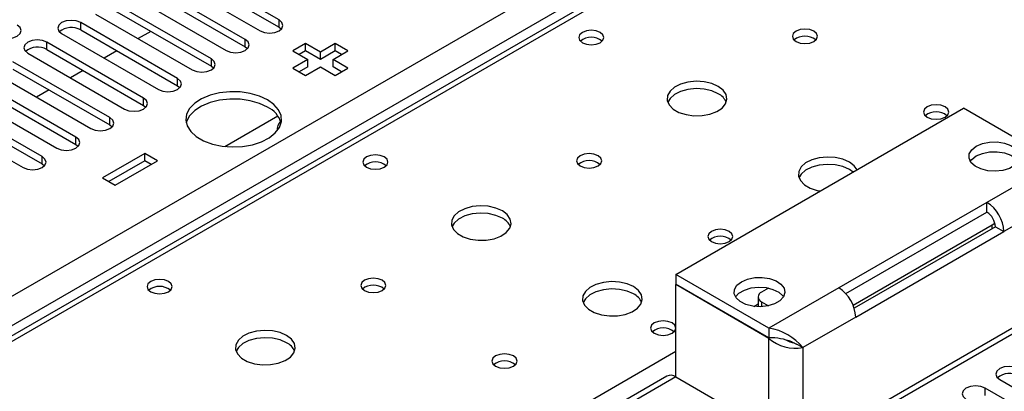
# Model space of a CAD drawing. Units: millimetres. Extents: x 2 to 4832, y 5 to 6836.
# Drawn here: x 2346 to 2511, y 1713 to 1775 of the extents above; entities that cross this region are included whole.
import ezdxf

# ---------------------------------------------------------------- set-up
doc = ezdxf.new("R2010")
doc.units = ezdxf.units.MM
doc.header["$LTSCALE"] = 23

msp = doc.modelspace()

# ---------------------------------------------------------------- linework, layer by layer
at = {"color": 8, "linetype": 'Continuous', "lineweight": 25}
for p, q in [((1879.11, 1460.112), (2949.67, 2078.133)), ((2951.791, 2074.459), (1881.232, 1456.438)), ((2702.713, 1928.016), (2136.32, 1601.044)), ((2389.8, 1774.112), (2389.8, 1775.337)), ((2356.655, 1773.653), (2356.655, 1774.878)), ((2384.143, 1770.847), (2384.143, 1772.072)), ((2350.998, 1770.387), (2350.998, 1771.612)), ((2378.487, 1767.581), (2378.487, 1768.806)), ((2372.83, 1764.315), (2372.83, 1765.54)), ((2367.173, 1761.05), (2367.173, 1762.275)), ((2361.516, 1757.784), (2361.516, 1759.009)), ((2355.859, 1754.519), (2355.859, 1755.743)), ((2350.202, 1751.253), (2350.202, 1752.478)), ((2519.749, 1751.572), (2508.082, 1744.837)), ((2519.749, 1745.04), (2510.91, 1739.938)), ((2508.966, 1740.448), (2508.966, 1741.06)), ((2528.941, 1732.384), (2478.03, 1702.993)), ((2483.333, 1730.55), (2471.666, 1723.814)), ((2469.12, 1727.445), (2469.843, 1727.862)), ((2470.428, 1728.202), (2470.428, 1727.39)), ((2486.162, 1725.651), (2477.323, 1720.548)), ((2471.666, 1706.667), (2471.666, 1722.1)), ((2193.243, 1568.184), (2456.109, 1719.934)), ((2477.323, 1720.548), (2477.323, 1703.6)), ((2456.109, 1715.648), (1946.286, 1421.333)), ((2507.77, 1712.541), (2507.77, 1713.766))]:
    msp.add_line(p, q, dxfattribs=at)
at = {"color": 7, "linetype": 'Continuous', "lineweight": 25}
for p, q in [((2701.338, 1928.152), (2134.946, 1601.18)), ((2389.8, 1775.337), (2373.625, 1784.675)), ((2370.443, 1782.838), (2386.618, 1773.5)), ((2373.625, 1783.45), (2389.8, 1774.112)), ((2384.143, 1772.072), (2367.968, 1781.409)), ((2367.968, 1780.184), (2384.143, 1770.847)), ((2364.786, 1779.572), (2380.961, 1770.235)), ((2378.487, 1768.806), (2362.311, 1778.144)), ((2362.311, 1776.919), (2378.487, 1767.581)), ((2359.13, 1776.307), (2375.305, 1766.969)), ((2372.83, 1765.54), (2356.655, 1774.878)), ((2356.655, 1773.653), (2372.83, 1764.315)), ((2389.8, 1774.112), (2390.193, 1773.806)), ((2353.473, 1773.041), (2369.648, 1763.703)), ((2368.362, 1773.426), (2366.241, 1772.201)), ((2367.173, 1762.275), (2350.998, 1771.612)), ((2350.998, 1770.387), (2367.173, 1761.05)), ((2384.143, 1770.847), (2384.537, 1770.541)), ((2394.231, 1771.372), (2392.109, 1770.147)), ((2396.706, 1769.943), (2394.231, 1771.372)), ((2394.231, 1770.147), (2394.231, 1771.372)), ((2399.18, 1771.372), (2396.706, 1769.943)), ((2401.302, 1770.147), (2399.18, 1771.372)), ((2399.18, 1770.147), (2399.18, 1771.372)), ((2347.816, 1769.775), (2363.991, 1760.438)), ((2362.705, 1770.16), (2360.584, 1768.936)), ((2392.109, 1770.147), (2394.584, 1768.718)), ((2394.584, 1768.718), (2392.109, 1767.289)), ((2394.231, 1770.147), (2393.17, 1769.534)), ((2396.706, 1768.718), (2394.231, 1770.147)), ((2394.584, 1767.493), (2394.584, 1768.718)), ((2399.18, 1770.147), (2396.706, 1768.718)), ((2396.706, 1768.718), (2396.706, 1769.943)), ((2398.827, 1768.718), (2401.302, 1770.147)), ((2401.302, 1767.289), (2398.827, 1768.718)), ((2398.827, 1767.493), (2398.827, 1768.718)), ((2400.241, 1769.534), (2399.18, 1770.147)), ((2361.516, 1759.009), (2345.341, 1768.347)), ((2345.341, 1767.122), (2361.516, 1757.784)), ((2378.487, 1767.581), (2378.88, 1767.275)), ((2392.109, 1767.289), (2394.231, 1766.065)), ((2394.584, 1767.493), (2393.17, 1766.677)), ((2394.231, 1766.065), (2396.706, 1767.494)), ((2396.706, 1767.494), (2399.18, 1766.065)), ((2400.241, 1766.677), (2398.827, 1767.493)), ((2399.18, 1766.065), (2401.302, 1767.289)), ((2342.159, 1766.51), (2358.334, 1757.172)), ((2357.048, 1766.895), (2354.927, 1765.67)), ((2355.859, 1755.743), (2339.684, 1765.081)), ((2339.684, 1763.856), (2355.859, 1754.519)), ((2372.83, 1764.315), (2373.223, 1764.009)), ((2336.502, 1763.244), (2352.677, 1753.906)), ((2351.391, 1763.629), (2349.27, 1762.405)), ((2350.202, 1752.478), (2334.027, 1761.815)), ((2334.027, 1760.591), (2350.202, 1751.253)), ((2367.173, 1761.05), (2367.566, 1760.744)), ((2456.109, 1732.795), (2504.193, 1760.553)), ((2519.749, 1751.572), (2504.193, 1760.553)), ((2330.845, 1759.978), (2347.02, 1750.641)), ((2380.729, 1754.179), (2389.58, 1759.289)), ((2361.516, 1757.784), (2361.909, 1757.478)), ((2355.859, 1754.519), (2356.252, 1754.212)), ((2367.361, 1753.002), (2360.29, 1748.92)), ((2369.482, 1751.778), (2367.361, 1753.002)), ((2367.361, 1751.777), (2367.361, 1753.002)), ((2350.202, 1751.253), (2350.596, 1750.947)), ((2367.361, 1751.777), (2361.35, 1748.308)), ((2362.411, 1747.696), (2369.482, 1751.778)), ((2368.421, 1751.165), (2367.361, 1751.777)), ((2360.29, 1748.92), (2362.411, 1747.696)), ((2508.082, 1744.837), (2483.333, 1730.55)), ((2508.082, 1743.204), (2508.082, 1744.837)), ((2484.497, 1729.588), (2508.082, 1743.204)), ((2508.122, 1743.18), (2508.081, 1743.203)), ((2485.726, 1727.644), (2508.966, 1741.06)), ((2509.496, 1740.754), (2485.911, 1727.139)), ((2509.496, 1740.754), (2510.91, 1739.938)), ((2486.162, 1725.651), (2510.91, 1739.938)), ((2471.666, 1723.814), (2456.109, 1732.795)), ((2456.109, 1732.795), (2456.109, 1731.162)), ((2527.442, 1732.533), (2476.939, 1703.378)), ((2471.666, 1722.181), (2456.109, 1731.162)), ((2456.18, 1731.121), (2456.109, 1731.08)), ((2456.109, 1715.648), (2456.109, 1731.08)), ((2471.666, 1722.1), (2456.109, 1731.08)), ((2471.577, 1730.497), (2470.428, 1729.834)), ((2469.843, 1729.018), (2469.843, 1727.385)), ((2470.428, 1728.202), (2471.575, 1727.54)), ((2471.666, 1723.814), (2471.666, 1722.181)), ((2475.352, 1721.556), (2476.284, 1721.148)), ((2477.323, 1720.548), (2476.284, 1721.148)), ((2454.61, 1715.796), (1944.877, 1421.534)), ((2456.109, 1715.648), (2475.908, 1704.218)), ((2510.245, 1715.195), (2539.177, 1698.493)), ((2536.702, 1697.064), (2507.77, 1713.766))]:
    msp.add_line(p, q, dxfattribs=at)
at = {"color": 7, "linetype": 'Continuous', "lineweight": 25, "flags": 128}
for points in [[(2356.655, 1774.878), (2355.925, 1775.159), (2355.064, 1775.258), (2354.203, 1775.159), (2353.473, 1774.878), (2352.985, 1774.457), (2352.814, 1773.959), (2352.985, 1773.462), (2353.473, 1773.041)], [(2386.618, 1773.5), (2387.348, 1773.219), (2388.209, 1773.12), (2389.07, 1773.219), (2389.8, 1773.5), (2390.288, 1773.922), (2390.459, 1774.419), (2390.288, 1774.916), (2389.8, 1775.337)], [(2342.866, 1772.633), (2343.596, 1772.351), (2344.457, 1772.252), (2345.318, 1772.351), (2346.048, 1772.633), (2346.536, 1773.054), (2346.707, 1773.551), (2346.536, 1774.048), (2346.048, 1774.47)], [(2479.161, 1773.449), (2478.48, 1773.712), (2477.676, 1773.804), (2476.873, 1773.712), (2476.191, 1773.449), (2475.736, 1773.056), (2475.576, 1772.592), (2475.736, 1772.128), (2476.191, 1771.735), (2476.873, 1771.472), (2477.676, 1771.38), (2478.48, 1771.472), (2479.161, 1771.735), (2479.616, 1772.128), (2479.776, 1772.592), (2479.616, 1773.056), (2479.161, 1773.449)], [(2350.998, 1771.612), (2350.268, 1771.894), (2349.407, 1771.993), (2348.546, 1771.894), (2347.816, 1771.612), (2347.328, 1771.191), (2347.157, 1770.694), (2347.328, 1770.197), (2347.816, 1769.775)], [(2380.961, 1770.235), (2381.691, 1769.953), (2382.552, 1769.854), (2383.413, 1769.953), (2384.143, 1770.235), (2384.631, 1770.656), (2384.802, 1771.153), (2384.631, 1771.65), (2384.143, 1772.072)], [(2443.452, 1773.245), (2442.771, 1773.508), (2441.967, 1773.6), (2441.164, 1773.508), (2440.482, 1773.245), (2440.027, 1772.852), (2439.867, 1772.388), (2440.027, 1771.924), (2440.482, 1771.531), (2441.164, 1771.268), (2441.967, 1771.175), (2442.771, 1771.268), (2443.452, 1771.531), (2443.907, 1771.924), (2444.067, 1772.388), (2443.908, 1772.852), (2443.452, 1773.245)], [(2375.305, 1766.969), (2376.035, 1766.687), (2376.896, 1766.589), (2377.757, 1766.687), (2378.487, 1766.969), (2378.974, 1767.39), (2379.146, 1767.887), (2378.974, 1768.384), (2378.487, 1768.806)], [(2369.648, 1763.703), (2370.378, 1763.422), (2371.239, 1763.323), (2372.1, 1763.422), (2372.83, 1763.703), (2373.317, 1764.125), (2373.489, 1764.622), (2373.317, 1765.119), (2372.83, 1765.54)], [(2463.181, 1764.224), (2462.096, 1764.699), (2460.829, 1764.987), (2459.474, 1765.067), (2458.132, 1764.934), (2456.903, 1764.596), (2455.876, 1764.08), (2455.13, 1763.422), (2454.718, 1762.673), (2454.671, 1761.887), (2454.994, 1761.124), (2455.661, 1760.439), (2456.624, 1759.883), (2457.811, 1759.497), (2459.134, 1759.311), (2460.495, 1759.338), (2461.792, 1759.576), (2462.931, 1760.007), (2463.826, 1760.6), (2464.411, 1761.309), (2464.642, 1762.084), (2464.503, 1762.866), (2464.003, 1763.597), (2463.181, 1764.224)], [(2463.181, 1762.999), (2462.096, 1763.474), (2460.829, 1763.762), (2459.474, 1763.843), (2458.132, 1763.709), (2456.903, 1763.371), (2455.876, 1762.855), (2455.13, 1762.198), (2454.759, 1761.57)], [(2363.991, 1760.438), (2364.721, 1760.156), (2365.582, 1760.057), (2366.443, 1760.156), (2367.173, 1760.438), (2367.661, 1760.859), (2367.832, 1761.356), (2367.661, 1761.853), (2367.173, 1762.275)], [(2387.867, 1761.983), (2386.518, 1762.608), (2384.969, 1763.052), (2383.29, 1763.293), (2381.561, 1763.32), (2379.862, 1763.132), (2378.273, 1762.737), (2376.868, 1762.155), (2375.712, 1761.411), (2374.861, 1760.542), (2374.353, 1759.587), (2374.213, 1758.592), (2374.446, 1757.603), (2375.043, 1756.665), (2375.975, 1755.824), (2377.198, 1755.118), (2378.655, 1754.58), (2380.279, 1754.235), (2381.993, 1754.101), (2383.717, 1754.182), (2385.371, 1754.475), (2386.877, 1754.966), (2388.165, 1755.633), (2389.174, 1756.444), (2389.858, 1757.362), (2390.184, 1758.342), (2390.137, 1759.341), (2389.719, 1760.31), (2388.951, 1761.204), (2387.867, 1761.983)], [(2387.867, 1760.758), (2386.518, 1761.384), (2384.969, 1761.827), (2383.29, 1762.068), (2381.561, 1762.095), (2379.862, 1761.907), (2378.273, 1761.513), (2376.868, 1760.93), (2375.712, 1760.187), (2374.861, 1759.317), (2374.353, 1758.363), (2374.281, 1758.105)], [(2501.081, 1760.795), (2500.4, 1761.058), (2499.597, 1761.15), (2498.793, 1761.058), (2498.112, 1760.795), (2497.656, 1760.401), (2497.497, 1759.938), (2497.656, 1759.474), (2498.112, 1759.08), (2498.793, 1758.818), (2499.597, 1758.725), (2500.4, 1758.818), (2501.081, 1759.08), (2501.537, 1759.474), (2501.697, 1759.938), (2501.537, 1760.401), (2501.081, 1760.795)], [(2358.334, 1757.172), (2359.064, 1756.89), (2359.925, 1756.792), (2360.786, 1756.891), (2361.516, 1757.172), (2362.004, 1757.593), (2362.175, 1758.091), (2362.004, 1758.588), (2361.516, 1759.009)], [(2352.677, 1753.906), (2353.407, 1753.625), (2354.268, 1753.526), (2355.129, 1753.625), (2355.859, 1753.906), (2356.347, 1754.328), (2356.518, 1754.825), (2356.347, 1755.322), (2355.859, 1755.743)], [(2506.314, 1754.225), (2507.333, 1754.66), (2508.529, 1754.901), (2509.795, 1754.929), (2511.019, 1754.739), (2512.091, 1754.35), (2512.918, 1753.796), (2513.424, 1753.126), (2513.566, 1752.399), (2513.331, 1751.68), (2512.739, 1751.034), (2511.843, 1750.517), (2510.723, 1750.175), (2509.478, 1750.039), (2508.219, 1750.121), (2507.058, 1750.413), (2506.098, 1750.89), (2505.424, 1751.509), (2505.096, 1752.216), (2505.143, 1752.947), (2505.562, 1753.637), (2506.314, 1754.225)], [(2347.02, 1750.641), (2347.75, 1750.359), (2348.611, 1750.26), (2349.472, 1750.359), (2350.202, 1750.641), (2350.69, 1751.062), (2350.861, 1751.559), (2350.69, 1752.056), (2350.202, 1752.478)], [(2407.39, 1752.427), (2406.709, 1752.689), (2405.905, 1752.782), (2405.101, 1752.689), (2404.42, 1752.427), (2403.965, 1752.033), (2403.805, 1751.569), (2403.965, 1751.105), (2404.42, 1750.712), (2405.101, 1750.449), (2405.905, 1750.357), (2406.709, 1750.449), (2407.39, 1750.712), (2407.845, 1751.105), (2408.005, 1751.569), (2407.845, 1752.033), (2407.39, 1752.427)], [(2443.099, 1752.631), (2442.417, 1752.894), (2441.614, 1752.986), (2440.81, 1752.893), (2440.129, 1752.631), (2439.674, 1752.237), (2439.514, 1751.773), (2439.674, 1751.31), (2440.129, 1750.916), (2440.81, 1750.653), (2441.614, 1750.561), (2442.417, 1750.653), (2443.099, 1750.916), (2443.554, 1751.31), (2443.714, 1751.773), (2443.554, 1752.237), (2443.099, 1752.631)], [(2485.101, 1751.569), (2484.016, 1752.044), (2482.749, 1752.333), (2481.395, 1752.413), (2480.053, 1752.28), (2478.823, 1751.942), (2477.797, 1751.425), (2477.05, 1750.768), (2476.638, 1750.019), (2476.592, 1749.233), (2476.914, 1748.469), (2477.581, 1747.784), (2478.544, 1747.228), (2479.731, 1746.843), (2480.267, 1746.741)], [(2505.312, 1751.674), (2505.562, 1752.004), (2506.314, 1752.592)], [(2506.314, 1752.592), (2507.333, 1753.027), (2508.529, 1753.268), (2509.795, 1753.296), (2511.019, 1753.106), (2512.091, 1752.717), (2512.918, 1752.163), (2513.327, 1751.674)], [(2485.734, 1749.897), (2485.101, 1750.345), (2484.016, 1750.82), (2482.749, 1751.108), (2481.395, 1751.188), (2480.053, 1751.055), (2478.823, 1750.717), (2477.797, 1750.201), (2477.05, 1749.543), (2476.679, 1748.916)], [(2486.394, 1750.278), (2485.924, 1750.943), (2485.101, 1751.569)], [(2427.118, 1743.405), (2426.033, 1743.88), (2424.766, 1744.169), (2423.412, 1744.249), (2422.07, 1744.115), (2420.84, 1743.778), (2419.814, 1743.261), (2419.067, 1742.604), (2418.655, 1741.855), (2418.609, 1741.069), (2418.931, 1740.305), (2419.599, 1739.62), (2420.561, 1739.064), (2421.748, 1738.679), (2423.071, 1738.493), (2424.432, 1738.52), (2425.73, 1738.758), (2426.869, 1739.189), (2427.763, 1739.781), (2428.348, 1740.491), (2428.58, 1741.266), (2428.44, 1742.048), (2427.941, 1742.779), (2427.118, 1743.405)], [(2427.118, 1742.18), (2426.033, 1742.655), (2424.766, 1742.944), (2423.412, 1743.024), (2422.07, 1742.891), (2420.84, 1742.553), (2419.814, 1742.036), (2419.067, 1741.379), (2418.696, 1740.752)], [(2508.966, 1741.06), (2509.214, 1741.235), (2509.393, 1741.426)], [(2465.019, 1739.976), (2464.338, 1740.239), (2463.534, 1740.331), (2462.73, 1740.239), (2462.049, 1739.976), (2461.594, 1739.583), (2461.434, 1739.119), (2461.594, 1738.655), (2462.049, 1738.262), (2462.73, 1737.999), (2463.534, 1737.907), (2464.338, 1737.999), (2465.019, 1738.262), (2465.474, 1738.655), (2465.634, 1739.119), (2465.474, 1739.583), (2465.019, 1739.976)], [(2371.327, 1731.608), (2370.646, 1731.871), (2369.842, 1731.963), (2369.039, 1731.871), (2368.358, 1731.608), (2367.902, 1731.215), (2367.742, 1730.751), (2367.902, 1730.287), (2368.358, 1729.894), (2369.039, 1729.631), (2369.842, 1729.539), (2370.646, 1729.631), (2371.327, 1729.894), (2371.783, 1730.287), (2371.942, 1730.751), (2371.783, 1731.215), (2371.327, 1731.608)], [(2407.036, 1731.812), (2406.355, 1732.075), (2405.551, 1732.167), (2404.748, 1732.075), (2404.066, 1731.812), (2403.611, 1731.419), (2403.451, 1730.955), (2403.611, 1730.491), (2404.066, 1730.098), (2404.748, 1729.835), (2405.551, 1729.743), (2406.355, 1729.835), (2407.036, 1730.098), (2407.491, 1730.491), (2407.651, 1730.955), (2407.492, 1731.419), (2407.036, 1731.812)], [(2449.038, 1730.751), (2447.953, 1731.226), (2446.687, 1731.514), (2445.332, 1731.595), (2443.99, 1731.461), (2442.761, 1731.124), (2441.734, 1730.607), (2440.988, 1729.95), (2440.576, 1729.2), (2440.529, 1728.415), (2440.851, 1727.651), (2441.519, 1726.966), (2442.482, 1726.41), (2443.669, 1726.025), (2444.992, 1725.839), (2446.352, 1725.865), (2447.65, 1726.103), (2448.789, 1726.534), (2449.684, 1727.127), (2450.269, 1727.837), (2450.5, 1728.611), (2450.361, 1729.393), (2449.861, 1730.125), (2449.038, 1730.751)], [(2467.07, 1731.57), (2468.089, 1732.004), (2469.285, 1732.246), (2470.551, 1732.273), (2471.774, 1732.084), (2472.847, 1731.695), (2473.673, 1731.141), (2474.18, 1730.47), (2474.322, 1729.744), (2474.086, 1729.025), (2473.494, 1728.378), (2472.599, 1727.861), (2471.479, 1727.519), (2470.234, 1727.384), (2468.975, 1727.465), (2467.814, 1727.758), (2466.853, 1728.235), (2466.179, 1728.854), (2465.852, 1729.561), (2465.899, 1730.291), (2466.317, 1730.982), (2467.07, 1731.57)], [(2449.038, 1729.526), (2447.953, 1730.001), (2446.687, 1730.289), (2445.332, 1730.37), (2443.99, 1730.236), (2442.761, 1729.899), (2441.734, 1729.382), (2440.988, 1728.725), (2440.617, 1728.098)], [(2466.067, 1729.019), (2466.655, 1729.659), (2467.551, 1730.176), (2468.671, 1730.518), (2469.916, 1730.654), (2471.175, 1730.572), (2472.336, 1730.28), (2473.296, 1729.803), (2473.97, 1729.183), (2474.083, 1729.019)], [(2455.473, 1724.669), (2454.792, 1724.932), (2453.988, 1725.024), (2453.185, 1724.932), (2452.503, 1724.669), (2452.048, 1724.275), (2451.888, 1723.812), (2452.048, 1723.348), (2452.503, 1722.954), (2453.185, 1722.691), (2453.988, 1722.599), (2454.792, 1722.691), (2455.473, 1722.954), (2455.928, 1723.348), (2456.088, 1723.811), (2455.928, 1724.275), (2455.473, 1724.669)], [(2391.056, 1722.587), (2389.971, 1723.062), (2388.704, 1723.35), (2387.349, 1723.431), (2386.008, 1723.297), (2384.778, 1722.959), (2383.752, 1722.443), (2383.005, 1721.786), (2382.593, 1721.036), (2382.546, 1720.251), (2382.869, 1719.487), (2383.536, 1718.802), (2384.499, 1718.246), (2385.686, 1717.861), (2387.009, 1717.675), (2388.37, 1717.701), (2389.668, 1717.939), (2390.806, 1718.37), (2391.701, 1718.963), (2392.286, 1719.673), (2392.517, 1720.447), (2392.378, 1721.229), (2391.878, 1721.961), (2391.056, 1722.587)], [(2391.056, 1721.362), (2389.971, 1721.837), (2388.704, 1722.125), (2387.349, 1722.206), (2386.008, 1722.072), (2384.778, 1721.735), (2383.752, 1721.218), (2383.005, 1720.561), (2382.634, 1719.933)], [(2428.957, 1719.158), (2428.275, 1719.421), (2427.472, 1719.513), (2426.668, 1719.421), (2425.987, 1719.158), (2425.532, 1718.765), (2425.372, 1718.301), (2425.532, 1717.837), (2425.987, 1717.444), (2426.668, 1717.181), (2427.472, 1717.088), (2428.275, 1717.181), (2428.957, 1717.444), (2429.412, 1717.837), (2429.572, 1718.301), (2429.412, 1718.765), (2428.957, 1719.158)], [(2513.427, 1717.032), (2512.697, 1717.313), (2511.836, 1717.412), (2510.975, 1717.313), (2510.245, 1717.032), (2509.757, 1716.61), (2509.586, 1716.113), (2509.757, 1715.616), (2510.245, 1715.195)], [(2507.77, 1713.766), (2507.04, 1714.047), (2506.179, 1714.146), (2505.318, 1714.047), (2504.588, 1713.766), (2504.1, 1713.345), (2503.929, 1712.847), (2504.1, 1712.35), (2504.588, 1711.929)]]:
    msp.add_lwpolyline(points, dxfattribs=at)
at = {"color": 7, "linetype": 'Continuous', "lineweight": 25}
for centre, radius, start, end in [((2355.092, 1770.874), 3.188, 60.64635, 129.13974), ((2441.967, 1769.574), 2.851, 50.53011, 129.46989), ((2477.676, 1769.779), 2.851, 50.52959, 129.47041), ((2349.435, 1767.609), 3.188, 60.646, 129.13942), ((2461.976, 1760.507), 2.767, 22.58753, 64.19841), ((2386.09, 1756.936), 4.215, 16.09834, 65.06287), ((2499.597, 1757.124), 2.851, 50.52959, 129.47041), ((2391.411, 1757.028), 1.913, 134.91365, 186.08622), ((2405.905, 1748.756), 2.851, 50.53011, 129.46989), ((2441.614, 1748.96), 2.851, 50.52959, 129.47041), ((2504.77, 1739.658), 6.147, 2.6053, 57.39507), ((2506.426, 1740.614), 3.074, 2.60612, 57.39437), ((2425.914, 1739.689), 2.767, 22.58753, 64.19841), ((2463.534, 1736.306), 2.851, 50.52959, 129.47041), ((2405.551, 1728.142), 2.851, 50.52959, 129.47041), ((2369.842, 1727.938), 2.851, 50.53011, 129.46989), ((2447.834, 1727.035), 2.768, 22.58776, 64.19818), ((2470.738, 1729.018), 0.873, 110.78151, 249.21627), ((2480.021, 1725.371), 6.147, 2.6053, 57.39507), ((2453.988, 1720.998), 2.851, 50.52959, 129.47041), ((2470.186, 1714.719), 9.215, 39.24049, 80.75756), ((2389.851, 1718.87), 2.767, 22.58753, 64.19841), ((2471.894, 1712.294), 9.89, 68.78544, 91.32236), ((2476.077, 1727.095), 6.665, 228.55626, 280.77126), ((2476.283, 1725.001), 3.655, 240.23525, 264.11183), ((2427.472, 1715.487), 2.851, 50.52959, 129.47041), ((2511.859, 1713.084), 3.141, 60.06506, 129.72059), ((2455.231, 1714.421), 1.509, 54.38001, 114.30981)]:
    msp.add_arc(centre, radius, start, end, dxfattribs=at)

doc.saveas('drawing.dxf')
